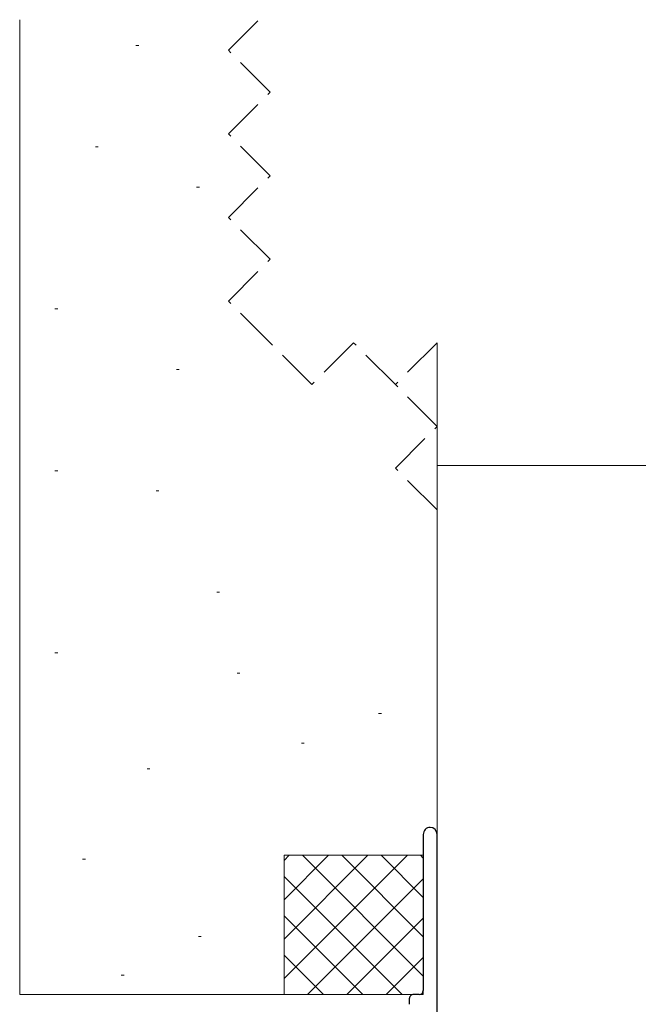
# Model space of a CAD drawing. Extents: x 105 to 1155, y 126 to 1689.
# Drawn here: x 220 to 264, y 1427 to 1498 of the extents above; entities that cross this region are included whole.
import ezdxf

# ---------------------------------------------------------------- set-up
doc = ezdxf.new("R2010")
doc.units = 0
doc.linetypes.add('YHIDDEN_1', pattern=[4, 3, -1])
doc.layers.add('YKK_11', color=7, linetype='CONTINUOUS', lineweight=30)
doc.layers.add('YSS_K', color=3, linetype='CONTINUOUS', lineweight=13)

msp = doc.modelspace()

# ---------------------------------------------------------------- linework, layer by layer
at = {"layer": 'YKK_11', "color": 4, "linetype": 'ByBlock', "lineweight": -2, "ltscale": 0.5}
for p, q in [((248.803, 1439.223), (248.803, 1428.023)), ((249.803, 1408.823), (249.803, 1439.223)), ((247.803, 1427.423), (247.803, 1427.023)), ((248.503, 1427.723), (248.103, 1427.723))]:
    msp.add_line(p, q, dxfattribs=at)
for centre, radius, start, end in [((249.303, 1439.223), 0.5, 89.99998, 180.00002), ((249.303, 1439.223), 0.5, 0, 89.99998), ((248.103, 1427.423), 0.3, 89.99998, 180.00002), ((248.503, 1428.023), 0.3, 270, 0)]:
    msp.add_arc(centre, radius, start, end, dxfattribs=at)
at = {"layer": 'YSS_K'}
for p, q in [((219.803, 1497.723), (219.803, 1427.723)), ((228.154, 1495.871), (228.354, 1495.871)), ((225.247, 1488.602), (225.447, 1488.602)), ((232.516, 1485.694), (232.716, 1485.694)), ((222.339, 1476.971), (222.539, 1476.971)), ((249.803, 1474.523), (249.803, 1439.223)), ((231.062, 1472.609), (231.262, 1472.609)), ((354.803, 1465.723), (249.803, 1465.723)), ((249.803, 1465.723), (249.803, 1420.723)), ((222.339, 1465.34), (222.539, 1465.34)), ((229.608, 1463.886), (229.808, 1463.886)), ((233.97, 1456.617), (234.17, 1456.617)), ((222.339, 1452.256), (222.539, 1452.256)), ((235.423, 1450.802), (235.623, 1450.802)), ((245.6, 1447.894), (245.8, 1447.894)), ((240.056, 1445.771), (240.256, 1445.771)), ((228.954, 1443.92), (229.154, 1443.92)), ((224.329, 1437.444), (224.529, 1437.444)), ((238.803, 1437.723), (238.803, 1427.723)), ((248.803, 1437.723), (238.803, 1437.723)), ((238.803, 1428.865), (247.661, 1437.723)), ((238.803, 1431.694), (244.832, 1437.723)), ((238.803, 1434.522), (242.004, 1437.723)), ((238.803, 1437.351), (239.176, 1437.723)), ((238.803, 1437.723), (238.803, 1427.723)), ((248.803, 1437.723), (238.803, 1437.723)), ((238.803, 1428.865), (247.661, 1437.723)), ((238.803, 1431.694), (244.832, 1437.723)), ((238.803, 1434.522), (242.004, 1437.723)), ((238.803, 1437.351), (239.176, 1437.723)), ((240.117, 1437.723), (248.803, 1429.037)), ((240.117, 1437.723), (248.803, 1429.037)), ((242.945, 1437.723), (248.803, 1431.865)), ((242.945, 1437.723), (248.803, 1431.865)), ((245.774, 1437.723), (248.803, 1434.694)), ((245.774, 1437.723), (248.803, 1434.694)), ((248.602, 1437.723), (248.803, 1437.522)), ((248.602, 1437.723), (248.803, 1437.522)), ((248.803, 1437.723), (248.803, 1427.723)), ((248.803, 1437.723), (248.803, 1427.723)), ((238.803, 1436.209), (247.288, 1427.723)), ((238.803, 1436.209), (247.288, 1427.723)), ((240.489, 1427.723), (248.803, 1436.037)), ((240.489, 1427.723), (248.803, 1436.037)), ((238.803, 1433.38), (244.46, 1427.723)), ((238.803, 1433.38), (244.46, 1427.723)), ((243.318, 1427.723), (248.803, 1433.209)), ((243.318, 1427.723), (248.803, 1433.209)), ((232.655, 1431.893), (232.855, 1431.893)), ((238.803, 1430.552), (241.631, 1427.723)), ((238.803, 1430.552), (241.631, 1427.723)), ((246.146, 1427.723), (248.803, 1430.38)), ((246.146, 1427.723), (248.803, 1430.38)), ((227.104, 1429.118), (227.304, 1429.118)), ((238.803, 1427.723), (219.803, 1427.723)), ((248.803, 1427.723), (238.803, 1427.723)), ((248.803, 1427.723), (238.803, 1427.723))]:
    msp.add_line(p, q, dxfattribs=at)
at = {"layer": 'YSS_K', "linetype": 'YHIDDEN_1'}
for p, q in [((234.803, 1495.523), (237.002, 1497.723)), ((237.803, 1492.523), (234.803, 1495.523)), ((234.803, 1489.523), (237.803, 1492.523)), ((237.803, 1486.523), (234.803, 1489.523)), ((234.803, 1483.523), (237.803, 1486.523)), ((237.803, 1480.523), (234.803, 1483.523)), ((234.803, 1477.523), (237.803, 1480.523)), ((237.803, 1474.523), (234.803, 1477.523)), ((240.803, 1471.523), (237.803, 1474.523)), ((243.803, 1474.523), (240.803, 1471.523)), ((246.803, 1471.523), (243.803, 1474.523)), ((249.803, 1474.523), (246.803, 1471.523)), ((249.803, 1468.523), (246.803, 1471.523)), ((246.803, 1465.523), (249.803, 1468.523)), ((249.803, 1462.523), (246.803, 1465.523))]:
    msp.add_line(p, q, dxfattribs=at)

doc.saveas('drawing.dxf')
